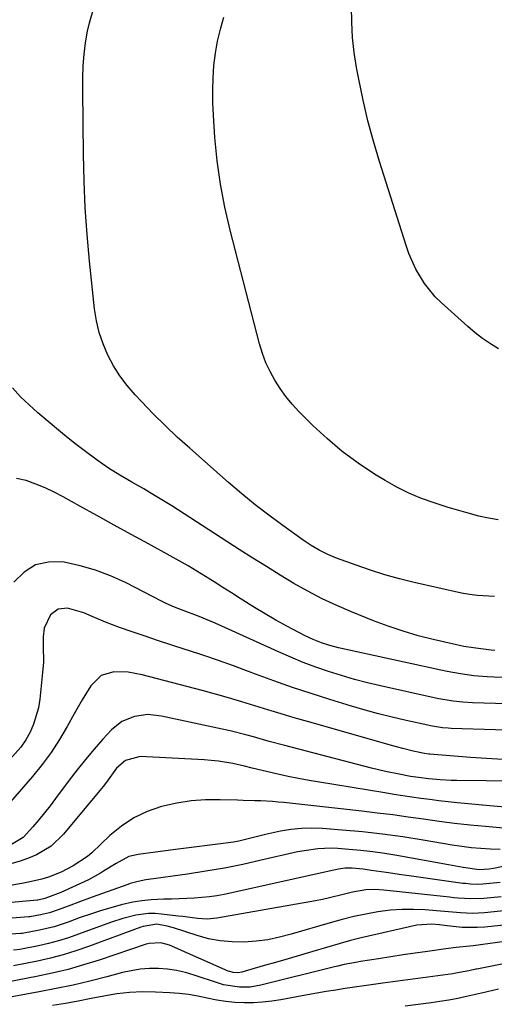
# Model space of a CAD drawing. Units: inches. Extents: x 1880031 to 1885428, y 443282 to 448607.
# Drawn here: x 1881437 to 1881574, y 444246 to 444530 of the extents above; entities that cross this region are included whole.
import ezdxf

# ---------------------------------------------------------------- set-up
doc = ezdxf.new("R2010")
doc.units = ezdxf.units.IN
doc.header["$MEASUREMENT"] = 0
doc.layers.add('7', color=7, linetype='Continuous')
doc.layers.add('8', color=7, linetype='Continuous')

msp = doc.modelspace()

# ---------------------------------------------------------------- linework, layer by layer
at = {"layer": '7', "color": 18}
for points in [[(1881574.11, 444363.58, 1726), (1881569.22, 444363.91, 1726), (1881566.91, 444364.15, 1726), (1881564.63, 444364.55, 1726), (1881551, 444367.64, 1726), (1881546.75, 444368.69, 1726), (1881542.54, 444369.85, 1726), (1881538.37, 444371.17, 1726), (1881534.24, 444372.59, 1726), (1881528.57, 444374.67, 1726), (1881526.06, 444375.7, 1726), (1881523.63, 444376.91, 1726), (1881521.29, 444378.29, 1726), (1881519.04, 444379.81, 1726), (1881513.13, 444384.03, 1726), (1881509.12, 444386.99, 1726), (1881505.17, 444390.03, 1726), (1881501.31, 444393.19, 1726), (1881497.51, 444396.43, 1726), (1881486.31, 444406.26, 1726), (1881482.72, 444409.51, 1726), (1881479.2, 444412.83, 1726), (1881475.77, 444416.24, 1726), (1881472.4, 444419.73, 1726), (1881470.58, 444421.67, 1726), (1881468.31, 444424.32, 1726), (1881466.21, 444427.09, 1726), (1881464.37, 444430.05, 1726), (1881462.7, 444433.12, 1726), (1881461.34, 444436.33, 1726), (1881460.22, 444439.61, 1726), (1881459.44, 444442.99, 1726), (1881458.89, 444446.43, 1726), (1881457.45, 444460.17, 1726), (1881456.75, 444467.85, 1726), (1881456.2, 444475.54, 1726), (1881455.87, 444483.23, 1726), (1881455.68, 444490.94, 1726), (1881455.58, 444499.66, 1726), (1881455.55, 444503.02, 1726), (1881455.53, 444506.37, 1726), (1881455.51, 444509.72, 1726), (1881455.51, 444513.07, 1726), (1881455.61, 444516.41, 1726), (1881455.85, 444519.74, 1726), (1881456.29, 444523.04, 1726), (1881456.87, 444526.34, 1726), (1881457.38, 444528.75, 1726), (1881458.67, 444533.05, 1726)], [(1881575.18, 444385.72, 1728), (1881572.37, 444386.11, 1728), (1881569.6, 444386.77, 1728), (1881565.87, 444387.78, 1728), (1881562.48, 444388.76, 1728), (1881560.8, 444389.27, 1728), (1881556.72, 444390.56, 1728), (1881553.07, 444391.86, 1728), (1881549.49, 444393.33, 1728), (1881546.02, 444395.06, 1728), (1881542.64, 444396.96, 1728), (1881539.57, 444398.83, 1728), (1881534.84, 444401.96, 1728), (1881530.28, 444405.3, 1728), (1881525.97, 444408.96, 1728), (1881521.82, 444412.83, 1728), (1881517.78, 444416.88, 1728), (1881515.84, 444418.98, 1728), (1881514.01, 444421.15, 1728), (1881512.35, 444423.46, 1728), (1881510.79, 444425.85, 1728), (1881509.44, 444428.35, 1728), (1881508.23, 444430.92, 1728), (1881507.25, 444433.58, 1728), (1881506.41, 444436.31, 1728), (1881497.93, 444469.07, 1728), (1881496.41, 444475.67, 1728), (1881495.14, 444482.31, 1728), (1881494.23, 444489.01, 1728), (1881493.58, 444495.76, 1728), (1881493.13, 444502.14, 1728), (1881492.97, 444505.72, 1728), (1881492.92, 444509.3, 1728), (1881493.05, 444512.88, 1728), (1881493.29, 444516.45, 1728), (1881493.73, 444520, 1728), (1881494.34, 444523.52, 1728), (1881495.17, 444526.99, 1728), (1881496.17, 444530.42, 1728)], [(1881574.21, 444348.05, 1724), (1881573.2, 444348.16, 1724), (1881568.78, 444348.72, 1724), (1881565.33, 444349.24, 1724), (1881561.91, 444349.94, 1724), (1881556.5, 444351.2, 1724), (1881552.13, 444352.32, 1724), (1881547.8, 444353.57, 1724), (1881543.53, 444355.03, 1724), (1881539.3, 444356.61, 1724), (1881532.92, 444359.17, 1724), (1881528.66, 444360.99, 1724), (1881524.46, 444362.95, 1724), (1881520.36, 444365.1, 1724), (1881516.32, 444367.38, 1724), (1881512.35, 444369.78, 1724), (1881508.39, 444372.21, 1724), (1881504.46, 444374.67, 1724), (1881500.54, 444377.17, 1724), (1881481.13, 444389.67, 1724), (1881479.25, 444390.87, 1724), (1881475.43, 444393.19, 1724), (1881473.07, 444394.56, 1724), (1881469.64, 444396.53, 1724), (1881466.21, 444398.52, 1724), (1881462.85, 444400.59, 1724), (1881459.6, 444402.85, 1724), (1881455.84, 444405.64, 1724), (1881453.56, 444407.4, 1724), (1881451.31, 444409.2, 1724), (1881449.08, 444411.03, 1724), (1881442.58, 444416.47, 1724), (1881440.02, 444418.75, 1724), (1881437.57, 444421.12, 1724), (1881435.26, 444423.64, 1724)], [(1881581.5, 444340.17, 1722), (1881574, 444340.37, 1722), (1881572.06, 444340.46, 1722), (1881568.2, 444340.78, 1722), (1881564.35, 444341.31, 1722), (1881560.54, 444342, 1722), (1881558.64, 444342.39, 1722), (1881529.22, 444348.84, 1722), (1881526.72, 444349.46, 1722), (1881524.25, 444350.24, 1722), (1881521.85, 444351.17, 1722), (1881519.53, 444352.3, 1722), (1881514.26, 444355.1, 1722), (1881511.12, 444356.82, 1722), (1881508, 444358.59, 1722), (1881504.93, 444360.45, 1722), (1881500.8, 444363.05, 1722), (1881498.33, 444364.64, 1722), (1881495.84, 444366.22, 1722), (1881493.36, 444367.8, 1722), (1881490.87, 444369.36, 1722), (1881488.36, 444370.9, 1722), (1881485.83, 444372.41, 1722), (1881483.28, 444373.87, 1722), (1881480.71, 444375.31, 1722), (1881474.42, 444378.75, 1722), (1881469.47, 444381.46, 1722), (1881464.51, 444384.18, 1722), (1881459.56, 444386.91, 1722), (1881454.61, 444389.65, 1722), (1881449.83, 444392.3, 1722), (1881447.24, 444393.64, 1722), (1881444.62, 444394.88, 1722), (1881441.93, 444395.97, 1722), (1881439.19, 444396.97, 1722), (1881436.43, 444397.6, 1722)], [(1881587.22, 444324.86, 1718), (1881561.68, 444325.61, 1718), (1881560.82, 444325.65, 1718), (1881559.11, 444325.8, 1718), (1881555.73, 444326.35, 1718), (1881554.89, 444326.52, 1718), (1881548.64, 444327.9, 1718), (1881544.69, 444328.82, 1718), (1881540.75, 444329.81, 1718), (1881536.85, 444330.89, 1718), (1881532.95, 444332.03, 1718), (1881526.68, 444333.95, 1718), (1881521.28, 444335.66, 1718), (1881515.91, 444337.43, 1718), (1881510.58, 444339.3, 1718), (1881505.27, 444341.25, 1718), (1881503.21, 444342.02, 1718), (1881498.93, 444343.59, 1718), (1881494.64, 444345.13, 1718), (1881490.33, 444346.6, 1718), (1881486, 444348.04, 1718), (1881485, 444348.36, 1718), (1881481.16, 444349.62, 1718), (1881477.33, 444350.88, 1718), (1881473.5, 444352.16, 1718), (1881469.68, 444353.46, 1718), (1881466.05, 444354.69, 1718), (1881462.08, 444356.17, 1718), (1881458.19, 444357.87, 1718), (1881455.78, 444358.94, 1718), (1881451.04, 444360.25, 1718), (1881448.35, 444359.96, 1718), (1881446.22, 444358.28, 1718), (1881444.4, 444354.47, 1718), (1881444.08, 444351.94, 1718), (1881444.03, 444349.38, 1718), (1881444.13, 444344.67, 1718), (1881443.92, 444341.69, 1718), (1881443.09, 444334.05, 1718), (1881442.69, 444331.57, 1718), (1881441.29, 444326.8, 1718), (1881440.29, 444324.49, 1718), (1881439.06, 444322.31, 1718), (1881437.67, 444320.24, 1718), (1881434.33, 444316.53, 1718)], [(1881576.54, 444316.67, 1716), (1881571.87, 444316.94, 1716), (1881567.2, 444317.27, 1716), (1881555.52, 444318.21, 1716), (1881555.21, 444318.24, 1716), (1881553.95, 444318.4, 1716), (1881550.69, 444319.1, 1716), (1881547.76, 444319.79, 1716), (1881544.85, 444320.57, 1716), (1881520.21, 444327.58, 1716), (1881516.42, 444328.67, 1716), (1881512.63, 444329.79, 1716), (1881508.85, 444330.94, 1716), (1881505.08, 444332.11, 1716), (1881501.31, 444333.27, 1716), (1881497.52, 444334.39, 1716), (1881493.72, 444335.46, 1716), (1881489.91, 444336.49, 1716), (1881472.61, 444341.03, 1716), (1881468.55, 444341.78, 1716), (1881464.42, 444341.93, 1716), (1881460.77, 444340.89, 1716), (1881457.76, 444337.85, 1716), (1881455.33, 444333.89, 1716), (1881453.03, 444329.85, 1716), (1881451.02, 444326.19, 1716), (1881448.79, 444322.4, 1716), (1881446.4, 444318.71, 1716), (1881443.78, 444315.19, 1716), (1881441.01, 444311.77, 1716), (1881432.77, 444302.23, 1716)], [(1881588.73, 444310.29, 1714), (1881563.28, 444310.6, 1714), (1881561.68, 444310.63, 1714), (1881558.49, 444310.8, 1714), (1881555.23, 444311.09, 1714), (1881552.2, 444311.45, 1714), (1881549.94, 444311.8, 1714), (1881546.68, 444312.4, 1714), (1881542.68, 444313.21, 1714), (1881540.69, 444313.68, 1714), (1881538.71, 444314.17, 1714), (1881513.75, 444320.68, 1714), (1881509.23, 444321.88, 1714), (1881504.73, 444323.15, 1714), (1881502.47, 444323.77, 1714), (1881497.94, 444324.91, 1714), (1881495.66, 444325.43, 1714), (1881478.19, 444329.19, 1714), (1881474.27, 444329.58, 1714), (1881470.36, 444329.09, 1714), (1881466.76, 444327.63, 1714), (1881463.75, 444325.19, 1714), (1881461.28, 444322.49, 1714), (1881458.74, 444319.62, 1714), (1881456.26, 444316.71, 1714), (1881453.87, 444313.71, 1714), (1881451.54, 444310.67, 1714), (1881447.62, 444305.39, 1714), (1881446.05, 444303.31, 1714), (1881444.44, 444301.27, 1714), (1881442.78, 444299.26, 1714), (1881441.1, 444297.29, 1714), (1881438.29, 444294.18, 1714), (1881434.91, 444292.15, 1714)], [(1881577.08, 444302.91, 1712), (1881573.82, 444303.19, 1712), (1881563.35, 444304.23, 1712), (1881560.74, 444304.5, 1712), (1881558.14, 444304.8, 1712), (1881555.53, 444305.12, 1712), (1881552.93, 444305.47, 1712), (1881550.34, 444305.85, 1712), (1881547.74, 444306.23, 1712), (1881545.15, 444306.63, 1712), (1881542.56, 444307.05, 1712), (1881523.71, 444310.11, 1712), (1881520.7, 444310.62, 1712), (1881517.69, 444311.18, 1712), (1881514.7, 444311.79, 1712), (1881511.71, 444312.44, 1712), (1881507.22, 444313.46, 1712), (1881504.3, 444314.21, 1712), (1881502.12, 444314.77, 1712), (1881498.74, 444315.49, 1712), (1881494.6, 444316.19, 1712), (1881492.51, 444316.41, 1712), (1881490.42, 444316.56, 1712), (1881471.99, 444317.52, 1712), (1881467.78, 444316.39, 1712), (1881465.25, 444314.15, 1712), (1881462.31, 444310.15, 1712), (1881461.37, 444308.94, 1712), (1881460.4, 444307.75, 1712), (1881449.97, 444295.15, 1712), (1881446.4, 444291.71, 1712), (1881442.16, 444289.17, 1712), (1881439.83, 444288.21, 1712), (1881437.47, 444287.39, 1712), (1881435.05, 444286.76, 1712)], [(1881575.73, 444290.76, 1708), (1881572.96, 444290.82, 1708), (1881570.19, 444291.01, 1708), (1881567.43, 444291.27, 1708), (1881564.68, 444291.62, 1708), (1881561.93, 444292.04, 1708), (1881553.53, 444293.47, 1708), (1881547.72, 444294.38, 1708), (1881541.89, 444295.18, 1708), (1881536.05, 444295.82, 1708), (1881530.19, 444296.35, 1708), (1881524.52, 444296.78, 1708), (1881521.5, 444296.88, 1708), (1881518.49, 444296.82, 1708), (1881515.49, 444296.49, 1708), (1881512.51, 444296, 1708), (1881508.11, 444295.06, 1708), (1881505.04, 444294.3, 1708), (1881500.45, 444293.13, 1708), (1881498.9, 444292.85, 1708), (1881494.4, 444292.26, 1708), (1881491.35, 444291.89, 1708), (1881488.31, 444291.51, 1708), (1881485.27, 444291.13, 1708), (1881482.23, 444290.74, 1708), (1881471.43, 444289.34, 1708), (1881468.75, 444288.7, 1708), (1881465.08, 444286.75, 1708), (1881461.49, 444284.55, 1708), (1881460.55, 444283.98, 1708), (1881457.14, 444282.06, 1708), (1881453.62, 444280.36, 1708), (1881449.16, 444278.38, 1708), (1881448.4, 444278.05, 1708), (1881444.55, 444276.6, 1708), (1881442.54, 444276.17, 1708), (1881442.41, 444276.15, 1708), (1881442.38, 444276.15, 1708), (1881411.81, 444273.4, 1708)], [(1881590.48, 444288.7, 1706), (1881573.87, 444285.33, 1706), (1881572.64, 444285.12, 1706), (1881569.74, 444284.9, 1706), (1881565.08, 444285.6, 1706), (1881560.85, 444286.33, 1706), (1881546.02, 444289, 1706), (1881542.56, 444289.57, 1706), (1881539.09, 444290.07, 1706), (1881535.6, 444290.46, 1706), (1881532.11, 444290.79, 1706), (1881529.01, 444291.04, 1706), (1881527.06, 444291.13, 1706), (1881523.18, 444290.97, 1706), (1881519.32, 444290.41, 1706), (1881517.4, 444290.05, 1706), (1881513.57, 444289.22, 1706), (1881506.86, 444287.64, 1706), (1881501.59, 444286.47, 1706), (1881496.3, 444285.4, 1706), (1881490.98, 444284.49, 1706), (1881485.64, 444283.67, 1706), (1881474.46, 444282.12, 1706), (1881473.69, 444282, 1706), (1881471.41, 444281.58, 1706), (1881469.17, 444280.97, 1706), (1881468.44, 444280.72, 1706), (1881458.2, 444277, 1706), (1881454.1, 444275.5, 1706), (1881452.05, 444274.74, 1706), (1881448.41, 444273.39, 1706), (1881445.88, 444272.56, 1706), (1881443.28, 444271.93, 1706), (1881440.2, 444271.37, 1706), (1881440.08, 444271.36, 1706), (1881439.97, 444271.35, 1706), (1881415.57, 444269.44, 1706)], [(1881575.79, 444281.27, 1704), (1881570.81, 444280.78, 1704), (1881569.37, 444280.71, 1704), (1881567.19, 444280.78, 1704), (1881565.75, 444280.92, 1704), (1881565.03, 444281.01, 1704), (1881549.58, 444283.14, 1704), (1881547.37, 444283.44, 1704), (1881542.95, 444284.09, 1704), (1881538.6, 444284.75, 1704), (1881536.32, 444285.05, 1704), (1881533.07, 444285.35, 1704), (1881531.1, 444285.35, 1704), (1881529.14, 444285.07, 1704), (1881527.84, 444284.81, 1704), (1881496.26, 444277.84, 1704), (1881494.12, 444277.42, 1704), (1881491.96, 444277.08, 1704), (1881487.61, 444276.7, 1704), (1881485.43, 444276.62, 1704), (1881481.05, 444276.48, 1704), (1881478.86, 444276.43, 1704), (1881475.2, 444276.27, 1704), (1881472.55, 444276, 1704), (1881469.92, 444275.56, 1704), (1881466.53, 444274.8, 1704), (1881463.56, 444273.99, 1704), (1881460.61, 444273.13, 1704), (1881457.69, 444272.17, 1704), (1881454.78, 444271.14, 1704), (1881451.32, 444269.86, 1704), (1881449.27, 444269.15, 1704), (1881447.2, 444268.51, 1704), (1881442.99, 444267.5, 1704), (1881438.54, 444266.63, 1704), (1881437.98, 444266.58, 1704), (1881437.61, 444266.55, 1704), (1881419.41, 444265.36, 1704)], [(1881576.04, 444277.13, 1702), (1881571.04, 444276.66, 1702), (1881567.34, 444276.54, 1702), (1881563.64, 444276.77, 1702), (1881562.41, 444276.88, 1702), (1881561.18, 444277, 1702), (1881542.28, 444279.05, 1702), (1881539.68, 444279.21, 1702), (1881537.09, 444279.11, 1702), (1881533.25, 444278.51, 1702), (1881530.53, 444277.8, 1702), (1881526.55, 444276.81, 1702), (1881524.54, 444276.38, 1702), (1881522.52, 444275.99, 1702), (1881494.15, 444270.94, 1702), (1881491.35, 444270.67, 1702), (1881488.55, 444270.84, 1702), (1881484.34, 444271.42, 1702), (1881482.94, 444271.59, 1702), (1881478.21, 444272.18, 1702), (1881476.33, 444272.31, 1702), (1881474.46, 444272.33, 1702), (1881470.74, 444271.85, 1702), (1881467.07, 444270.93, 1702), (1881463.48, 444269.75, 1702), (1881454.23, 444266.33, 1702), (1881451.39, 444265.35, 1702), (1881448.52, 444264.47, 1702), (1881445.62, 444263.72, 1702), (1881442.69, 444263.06, 1702), (1881437.3, 444261.99, 1702), (1881435.51, 444261.78, 1702)], [(1881590.34, 444270.38, 1698), (1881571.34, 444268.43, 1698), (1881569.17, 444268.28, 1698), (1881564.82, 444268.33, 1698), (1881560.47, 444268.79, 1698), (1881558.3, 444269.05, 1698), (1881556.1, 444269.26, 1698), (1881551.74, 444268.97, 1698), (1881535.7, 444265.32, 1698), (1881532.65, 444264.58, 1698), (1881529.62, 444263.73, 1698), (1881521.78, 444261.38, 1698), (1881518.21, 444260.32, 1698), (1881514.64, 444259.27, 1698), (1881511.06, 444258.24, 1698), (1881507.48, 444257.21, 1698), (1881501.28, 444255.44, 1698), (1881500.31, 444255.26, 1698), (1881498.82, 444255.34, 1698), (1881497.87, 444255.59, 1698), (1881497.4, 444255.77, 1698), (1881480.48, 444263.23, 1698), (1881478.02, 444263.9, 1698), (1881474.62, 444263.69, 1698), (1881473.79, 444263.46, 1698), (1881460.18, 444258.9, 1698), (1881455.72, 444257.5, 1698), (1881451.23, 444256.22, 1698), (1881446.69, 444255.12, 1698), (1881442.12, 444254.14, 1698), (1881433.72, 444252.52, 1698)], [(1881597.41, 444267.05, 1696), (1881567.98, 444263.04, 1696), (1881567, 444262.91, 1696), (1881563.05, 444262.5, 1696), (1881560.1, 444262.15, 1696), (1881554.84, 444261.42, 1696), (1881551.31, 444260.92, 1696), (1881547.77, 444260.4, 1696), (1881544.25, 444259.86, 1696), (1881540.72, 444259.3, 1696), (1881535.56, 444258.47, 1696), (1881534.61, 444258.32, 1696), (1881530.85, 444257.61, 1696), (1881528.98, 444257.19, 1696), (1881528.05, 444256.97, 1696), (1881506.76, 444251.67, 1696), (1881503.72, 444251.15, 1696), (1881500.64, 444251.08, 1696), (1881496.07, 444251.8, 1696), (1881494.58, 444252.24, 1696), (1881487.61, 444254.59, 1696), (1881485.08, 444255.32, 1696), (1881482.53, 444255.9, 1696), (1881479.93, 444256.26, 1696), (1881477.31, 444256.47, 1696), (1881474.68, 444256.45, 1696), (1881472.06, 444256.27, 1696), (1881469.47, 444255.86, 1696), (1881466.9, 444255.3, 1696), (1881462.38, 444254.09, 1696), (1881457.55, 444252.87, 1696), (1881452.7, 444251.73, 1696), (1881447.82, 444250.7, 1696), (1881442.93, 444249.76, 1696), (1881431.93, 444247.77, 1696)], [(1881599.36, 444262.34, 1694), (1881569.02, 444256.32, 1694), (1881568.73, 444256.27, 1694), (1881566.76, 444255.84, 1694), (1881563.03, 444255.11, 1694), (1881562.16, 444254.99, 1694), (1881542, 444252.22, 1694), (1881539.28, 444251.84, 1694), (1881536.55, 444251.47, 1694), (1881533.82, 444251.08, 1694), (1881531.1, 444250.69, 1694), (1881528.37, 444250.29, 1694), (1881525.66, 444249.86, 1694), (1881522.94, 444249.39, 1694), (1881520.23, 444248.9, 1694), (1881512.55, 444247.47, 1694), (1881509.93, 444247.06, 1694), (1881507.29, 444246.76, 1694), (1881504.64, 444246.62, 1694), (1881501.98, 444246.59, 1694), (1881499.33, 444246.72, 1694), (1881496.69, 444246.97, 1694), (1881494.08, 444247.39, 1694), (1881491.33, 444247.97, 1694), (1881488.65, 444248.53, 1694), (1881485.96, 444249, 1694), (1881483.25, 444249.31, 1694), (1881480.53, 444249.51, 1694), (1881476.46, 444249.71, 1694), (1881472.72, 444249.74, 1694), (1881468.99, 444249.59, 1694), (1881465.28, 444249.16, 1694), (1881461.58, 444248.55, 1694), (1881457.89, 444247.81, 1694), (1881454.2, 444247.1, 1694), (1881450.5, 444246.43, 1694), (1881446.79, 444245.79, 1694)], [(1881575.33, 444250.52, 1692), (1881572.02, 444249.75, 1692), (1881570.36, 444249.38, 1692), (1881569.53, 444249.19, 1692), (1881566.1, 444248.42, 1692), (1881563.55, 444247.89, 1692), (1881560.99, 444247.4, 1692), (1881558.42, 444246.98, 1692), (1881555.84, 444246.62, 1692), (1881548.37, 444245.66, 1692)]]:
    msp.add_polyline3d(points, dxfattribs=at)
at = {"layer": '8', "color": 18}
for points in [[(1881575.33, 444434.94, 1730), (1881572.97, 444436.34, 1730), (1881570.71, 444437.87, 1730), (1881568.54, 444439.54, 1730), (1881566.45, 444441.32, 1730), (1881558.77, 444448.21, 1730), (1881557.03, 444449.92, 1730), (1881553.96, 444453.68, 1730), (1881551.47, 444457.88, 1730), (1881549.48, 444462.33, 1730), (1881548.66, 444464.64, 1730), (1881540.98, 444488.82, 1730), (1881539.24, 444494.68, 1730), (1881537.64, 444500.58, 1730), (1881536.26, 444506.53, 1730), (1881535.01, 444512.52, 1730), (1881534.38, 444515.9, 1730), (1881533.7, 444520.24, 1730), (1881533.2, 444524.59, 1730), (1881532.98, 444528.97, 1730), (1881532.94, 444533.36, 1730)], [(1881584.36, 444332.51, 1720), (1881567.83, 444332.99, 1720), (1881565.04, 444333.14, 1720), (1881562.27, 444333.46, 1720), (1881558.13, 444334.17, 1720), (1881556.76, 444334.46, 1720), (1881541.29, 444337.86, 1720), (1881537.51, 444338.75, 1720), (1881533.75, 444339.73, 1720), (1881530.02, 444340.81, 1720), (1881526.32, 444341.98, 1720), (1881522.65, 444343.26, 1720), (1881519.02, 444344.62, 1720), (1881515.43, 444346.09, 1720), (1881511.87, 444347.65, 1720), (1881494.46, 444355.57, 1720), (1881493, 444356.21, 1720), (1881488.58, 444358.02, 1720), (1881484.37, 444359.61, 1720), (1881481.91, 444360.54, 1720), (1881479.51, 444361.6, 1720), (1881478.33, 444362.18, 1720), (1881467.76, 444367.6, 1720), (1881463.51, 444369.54, 1720), (1881459.18, 444371.21, 1720), (1881454.71, 444372.47, 1720), (1881450.15, 444373.47, 1720), (1881449.75, 444373.54, 1720), (1881445.65, 444373.51, 1720), (1881441.88, 444372.68, 1720), (1881438.6, 444370.63, 1720), (1881435.66, 444367.77, 1720)], [(1881587.05, 444295.92, 1710), (1881571.58, 444297.33, 1710), (1881567.1, 444297.77, 1710), (1881562.63, 444298.27, 1710), (1881558.17, 444298.84, 1710), (1881553.71, 444299.47, 1710), (1881549.26, 444300.1, 1710), (1881544.8, 444300.7, 1710), (1881540.33, 444301.26, 1710), (1881535.86, 444301.78, 1710), (1881513.46, 444304.26, 1710), (1881511.79, 444304.42, 1710), (1881510.12, 444304.56, 1710), (1881506.78, 444304.72, 1710), (1881505.1, 444304.77, 1710), (1881501.75, 444304.87, 1710), (1881500.08, 444304.92, 1710), (1881495.03, 444305.09, 1710), (1881490.86, 444305.04, 1710), (1881486.71, 444304.75, 1710), (1881482.6, 444304.1, 1710), (1881478.13, 444303.11, 1710), (1881474.05, 444301.68, 1710), (1881470.17, 444299.88, 1710), (1881466.6, 444297.51, 1710), (1881463.25, 444294.78, 1710), (1881458.07, 444289.84, 1710), (1881456.8, 444288.75, 1710), (1881452.68, 444286.08, 1710), (1881449.22, 444284.22, 1710), (1881445.56, 444282.79, 1710), (1881443.67, 444282.23, 1710), (1881439.84, 444281.31, 1710), (1881437.9, 444280.95, 1710), (1881434, 444280.33, 1710)], [(1881583.23, 444273.73, 1700), (1881571.23, 444272.55, 1700), (1881569.51, 444272.43, 1700), (1881567.78, 444272.36, 1700), (1881564.33, 444272.49, 1700), (1881560.88, 444272.78, 1700), (1881557.43, 444273.07, 1700), (1881554.19, 444273.34, 1700), (1881550.84, 444273.51, 1700), (1881547.5, 444273.5, 1700), (1881544.17, 444273.26, 1700), (1881540.52, 444272.79, 1700), (1881537.05, 444272.17, 1700), (1881533.61, 444271.45, 1700), (1881530.19, 444270.6, 1700), (1881526.79, 444269.67, 1700), (1881515.56, 444266.33, 1700), (1881512.21, 444265.47, 1700), (1881508.83, 444264.78, 1700), (1881505.41, 444264.35, 1700), (1881501.96, 444264.08, 1700), (1881498.52, 444264.13, 1700), (1881495.11, 444264.42, 1700), (1881491.75, 444265.07, 1700), (1881488.42, 444265.97, 1700), (1881481.63, 444268.18, 1700), (1881479.83, 444268.7, 1700), (1881476.83, 444269.25, 1700), (1881472.88, 444268.6, 1700), (1881472.24, 444268.38, 1700), (1881457.14, 444262.79, 1700), (1881453.51, 444261.55, 1700), (1881449.85, 444260.42, 1700), (1881446.14, 444259.47, 1700), (1881442.4, 444258.63, 1700), (1881435.51, 444257.25, 1700)]]:
    msp.add_polyline3d(points, dxfattribs=at)

doc.saveas('drawing.dxf')
